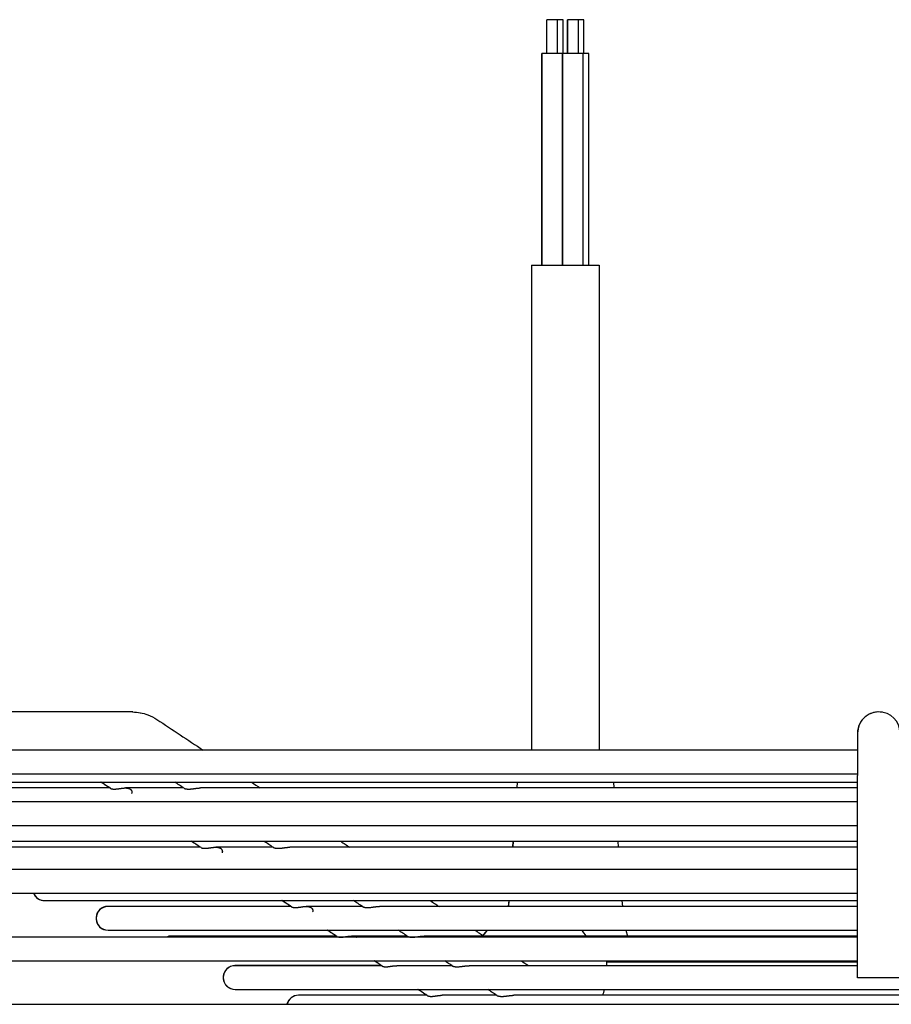
# Model space of a CAD drawing. Units: millimetres. Extents: x 166676 to 240717, y 38846 to 64176.
# Drawn here: x 169691 to 169794, y 58682 to 58799 of the extents above; entities that cross this region are included whole.
import ezdxf

# ---------------------------------------------------------------- set-up
doc = ezdxf.new("R2010")
doc.units = ezdxf.units.MM

msp = doc.modelspace()

# ---------------------------------------------------------------- linework, layer by layer
for p, q in [((169754.47939, 58798.6848), (169753.22939, 58798.6848)), ((169753.22939, 58794.6848), (169753.22939, 58798.6848)), ((169754.49602, 58798.68174), (169753.24602, 58798.68174)), ((169753.24602, 58794.68174), (169753.24602, 58798.68174)), ((169755.13823, 58798.6848), (169754.47939, 58798.6848)), ((169754.47939, 58798.68174), (169754.47939, 58798.6848)), ((169755.15486, 58798.68174), (169754.49602, 58798.68174)), ((169754.49602, 58794.68174), (169754.49602, 58798.68174)), ((169755.13823, 58798.68174), (169755.13823, 58798.6848)), ((169755.15486, 58794.68174), (169755.15486, 58798.68174)), ((169756.93823, 58798.6848), (169755.68823, 58798.6848)), ((169755.68823, 58794.6848), (169755.68823, 58798.6848)), ((169756.95486, 58798.68174), (169755.70486, 58798.68174)), ((169755.70486, 58794.68174), (169755.70486, 58798.68174)), ((169757.59708, 58798.6848), (169756.93823, 58798.6848)), ((169756.93823, 58798.68174), (169756.93823, 58798.6848)), ((169757.61371, 58798.68174), (169756.95486, 58798.68174)), ((169756.95486, 58794.68174), (169756.95486, 58798.68174)), ((169757.59708, 58798.68174), (169757.59708, 58798.6848)), ((169757.61371, 58794.68174), (169757.61371, 58798.68174)), ((169753.24602, 58794.6848), (169752.65439, 58794.6848)), ((169752.65439, 58769.6848), (169752.65439, 58794.6848)), ((169755.07102, 58794.68174), (169752.67102, 58794.68174)), ((169752.67102, 58769.68174), (169752.67102, 58794.68174)), ((169755.12986, 58794.68174), (169755.07102, 58794.68174)), ((169755.07102, 58769.68174), (169755.07102, 58794.68174)), ((169757.52986, 58794.68174), (169755.12986, 58794.68174)), ((169755.12986, 58769.68174), (169755.12986, 58794.68174)), ((169755.70486, 58794.6848), (169755.15486, 58794.6848)), ((169758.18871, 58794.68174), (169757.52986, 58794.68174)), ((169757.52986, 58769.68174), (169757.52986, 58794.68174)), ((169758.17208, 58794.6848), (169757.61371, 58794.6848)), ((169758.17208, 58794.68174), (169758.17208, 58794.6848)), ((169758.18871, 58769.68174), (169758.18871, 58794.68174)), ((169751.41323, 58769.6848), (169752.67102, 58769.6848)), ((169751.41323, 58769.6848), (169751.41323, 58712.4368)), ((169751.42986, 58769.68174), (169759.42986, 58769.68174)), ((169751.42986, 58769.68174), (169751.42986, 58712.43374)), ((169758.18871, 58769.6848), (169759.41323, 58769.6848)), ((169759.41323, 58769.6848), (169759.41323, 58769.68174)), ((169759.42986, 58769.68174), (169759.42986, 58712.43374)), ((169704.32747, 58716.9368), (169637.16408, 58716.9368)), ((169704.3441, 58716.93374), (169637.18071, 58716.93374)), ((169789.91323, 58714.4368), (169789.91323, 58712.43374)), ((169789.92986, 58714.43374), (169789.92986, 58709.43374)), ((169789.92986, 58712.43374), (169640.38528, 58712.43374)), ((169751.42986, 58712.4368), (169712.6581, 58712.4368)), ((169789.91323, 58712.4368), (169759.42986, 58712.4368)), ((169636.17148, 58709.63374), (169789.92986, 58709.63374)), ((169789.92986, 58685.53374), (169789.92986, 58709.43374)), ((169663.92986, 58708.65964), (169789.92986, 58708.65964)), ((169701.63657, 58707.96539), (169671.41323, 58707.96539)), ((169701.6532, 58707.96233), (169671.42986, 58707.96233)), ((169710.35863, 58707.96233), (169703.48321, 58707.96233)), ((169789.92986, 58707.96233), (169712.34583, 58707.96233)), ((169749.7007, 58707.96539), (169719.40126, 58707.96539)), ((169749.73332, 58708.65964), (169749.68386, 58707.96539)), ((169749.75017, 58708.65964), (169749.70049, 58707.96233)), ((169761.10956, 58708.65964), (169761.15924, 58707.96233)), ((169789.91323, 58707.96539), (169761.15902, 58707.96539)), ((169789.91323, 58707.96233), (169789.91323, 58708.65964)), ((169789.92986, 58706.33374), (169636.16712, 58706.33374)), ((169636.16712, 58703.53374), (169789.92986, 58703.53374)), ((169678.92986, 58701.66503), (169789.92986, 58701.66503)), ((169712.32365, 58700.97077), (169686.41323, 58700.97077)), ((169712.34028, 58700.96772), (169686.42986, 58700.96772)), ((169720.90851, 58700.96772), (169714.16169, 58700.96772)), ((169789.92986, 58700.96772), (169722.90717, 58700.96772)), ((169749.20236, 58700.97077), (169729.95272, 58700.97077)), ((169749.23497, 58701.66503), (169749.18551, 58700.97077)), ((169749.25182, 58701.66503), (169749.20214, 58700.96772)), ((169761.60791, 58701.66503), (169761.65759, 58700.96772)), ((169789.91323, 58700.97077), (169761.65737, 58700.97077)), ((169789.91323, 58700.96772), (169789.91323, 58701.66503)), ((169789.92986, 58698.33374), (169636.16712, 58698.33374)), ((169636.16712, 58695.53374), (169789.92986, 58695.53374)), ((169693.92986, 58694.67041), (169789.92986, 58694.67041)), ((169723.01478, 58693.97616), (169701.41323, 58693.97616)), ((169723.03141, 58693.97311), (169701.42986, 58693.97311)), ((169731.4624, 58693.97311), (169724.84138, 58693.97311)), ((169789.92986, 58693.97311), (169733.47638, 58693.97311)), ((169748.70401, 58693.97616), (169740.51051, 58693.97616)), ((169748.73662, 58694.67041), (169748.68716, 58693.97616)), ((169748.75347, 58694.67041), (169748.70379, 58693.97311)), ((169762.10626, 58694.67041), (169762.15594, 58693.97311)), ((169789.91323, 58693.97616), (169762.15572, 58693.97616)), ((169789.91323, 58693.97311), (169789.91323, 58694.67041)), ((169708.32168, 58690.3368), (169636.16712, 58690.3368)), ((169789.92986, 58690.33374), (169636.16712, 58690.33374)), ((169701.42986, 58691.17311), (169789.92986, 58691.17311)), ((169728.36255, 58690.47885), (169708.91323, 58690.47885)), ((169728.37918, 58690.4758), (169708.92986, 58690.4758)), ((169736.74153, 58690.4758), (169730.1819, 58690.4758)), ((169789.92986, 58690.4758), (169738.76529, 58690.4758)), ((169762.56352, 58691.17311), (169762.75001, 58690.4758)), ((169789.91323, 58690.47885), (169762.7492, 58690.47885)), ((169789.91323, 58690.4758), (169789.91323, 58691.17311)), ((169635.97581, 58687.53374), (169789.92986, 58687.53374)), ((169733.71238, 58686.98154), (169716.41323, 58686.98154)), ((169733.72901, 58686.97849), (169716.42986, 58686.97849)), ((169742.02268, 58686.97849), (169735.52305, 58686.97849)), ((169789.92986, 58686.97849), (169744.05823, 58686.97849)), ((169760.27122, 58687.53374), (169760.27122, 58686.97849)), ((169760.27122, 58687.43374), (169789.92986, 58687.43374)), ((169762.27986, 58687.43374), (169762.50986, 58687.53374)), ((169762.28688, 58687.4368), (169789.91323, 58687.4368)), ((169789.91323, 58687.43374), (169789.91323, 58687.53374)), ((169794.92986, 58685.53374), (169789.92986, 58685.53374)), ((169716.42986, 58684.17849), (169868.42986, 58684.17849)), ((169739.06495, 58683.48423), (169723.91323, 58683.48423)), ((169739.08158, 58683.48118), (169723.92986, 58683.48118)), ((169747.30655, 58683.48118), (169740.86504, 58683.48118)), ((169835.50316, 58683.48118), (169749.35656, 58683.48118)), ((168959.75117, 58682.41568), (170047.19892, 58682.41568))]:
    msp.add_line(p, q)
for centre, radius, start, end in [((169792.41323, 58714.4368), 2.5, 79.4087271, 180), ((169792.42986, 58714.43374), 2.5, 0, 180), ((169693.91323, 58696.07346), 1.4, 202.6756255, 259.9484063), ((169693.92986, 58696.07041), 1.4, 202.5403604, 270), ((169701.41323, 58692.57616), 1.4, 90, 259.9484063), ((169701.42986, 58692.57311), 1.4, 90, 270), ((169708.91323, 58689.07885), 1.4, 90, 116.0340165), ((169708.92986, 58689.0758), 1.4, 90, 116.0340165), ((169751.75459, 58686.14421), 7.5, 137.8928752, 144.0241177), ((169751.77122, 58686.14116), 7.5, 137.8614488, 144.0748457), ((169751.77122, 58686.14116), 7.5, 35.306582, 42.1385512), ((169716.41323, 58685.58154), 1.4, 90, 259.9484063), ((169716.42986, 58685.57849), 1.4, 90, 270), ((169723.91323, 58682.08423), 1.4, 90, 166.305506), ((169723.92986, 58682.08118), 1.4, 90, 166.1769462), ((169757.52122, 58684.43374), 2.5, 337.6028257, 354.1397853)]:
    msp.add_arc(centre, radius, start, end)
for points in [[(169704.32747, 58716.9368), (169704.63066, 58716.9368), (169704.93594, 58716.90809), (169705.23662, 58716.85241)], [(169707.21159, 58716.04875), (169709.02862, 58714.84373), (169710.84566, 58713.63872), (169712.6627, 58712.43374)], [(169701.64124, 58707.96233), (169701.28615, 58708.19477), (169700.93107, 58708.4272), (169700.57598, 58708.65964)], [(169701.7256, 58707.91494), (169701.34639, 58708.16317), (169700.96717, 58708.41141), (169700.58795, 58708.65964)], [(169710.40449, 58707.93192), (169710.03868, 58708.17449), (169709.67286, 58708.41707), (169709.30705, 58708.65964)], [(169718.3542, 58708.65964), (169718.70475, 58708.4272), (169719.05531, 58708.19477), (169719.40586, 58707.96233)], [(169712.32831, 58700.96772), (169711.97312, 58701.20015), (169711.61793, 58701.43259), (169711.26274, 58701.66503)], [(169712.41438, 58700.91923), (169712.03449, 58701.16782), (169711.6546, 58701.41642), (169711.27471, 58701.66503)], [(169720.95316, 58700.93813), (169720.58764, 58701.18042), (169720.22213, 58701.42272), (169719.85662, 58701.66503)], [(169728.90519, 58701.66503), (169729.2559, 58701.43259), (169729.60661, 58701.20015), (169729.95732, 58700.96772)], [(169723.01944, 58693.97311), (169722.66409, 58694.20554), (169722.30874, 58694.43797), (169721.95338, 58694.67041)], [(169723.10779, 58693.92314), (169722.72697, 58694.17223), (169722.34616, 58694.42132), (169721.96535, 58694.67041)], [(169731.50543, 58693.94459), (169731.1403, 58694.18653), (169730.77516, 58694.42847), (169730.41003, 58694.67041)], [(169739.46223, 58694.67041), (169739.81319, 58694.43797), (169740.16415, 58694.20553), (169740.51512, 58693.97311)], [(169728.36721, 58690.4758), (169728.01174, 58690.70823), (169727.65627, 58690.94066), (169727.30081, 58691.17311)], [(169728.45702, 58690.4249), (169728.0756, 58690.67429), (169727.69418, 58690.9237), (169727.31277, 58691.17311)], [(169736.78355, 58690.44796), (169736.41863, 58690.68967), (169736.05372, 58690.93138), (169735.68881, 58691.17311)], [(169744.7439, 58691.17311), (169745.09503, 58690.94066), (169745.44615, 58690.70822), (169745.79728, 58690.4758)], [(169733.71705, 58686.97849), (169733.43387, 58687.16357), (169733.15069, 58687.34865), (169732.86751, 58687.53374)], [(169733.8086, 58686.92647), (169733.49889, 58687.12889), (169733.18918, 58687.33131), (169732.87947, 58687.53374)], [(169742.06351, 58686.95146), (169741.77036, 58687.14555), (169741.4772, 58687.33964), (169741.18405, 58687.53374)], [(169750.24285, 58687.53374), (169750.51821, 58687.35156), (169750.79356, 58687.16938), (169751.06892, 58686.98721)], [(169751.06892, 58686.98721), (169751.07358, 58686.98412), (169751.07808, 58686.98122), (169751.0824, 58686.97849)], [(169739.06962, 58683.48118), (169738.71379, 58683.71361), (169738.35796, 58683.94604), (169738.00214, 58684.17849)], [(169739.16333, 58683.42778), (169738.78025, 58683.67801), (169738.39717, 58683.92824), (169738.0141, 58684.17849)], [(169747.34594, 58683.45512), (169746.98155, 58683.69623), (169746.61716, 58683.93735), (169746.25277, 58684.17849)]]:
    msp.add_open_spline(points, degree=3)
for points, knots in [([(169704.3441, 58716.93374), (169704.94764, 58716.93374), (169705.55948, 58716.82), (169706.50586, 58716.46318), (169706.87127, 58716.27445), (169707.21159, 58716.04875)], [0, 0, 0, 0, 0.2029216491, 0.2029216491, 0.3385231306, 0.3385231306, 0.3385231306, 0.3385231306]), ([(169701.7256, 58707.91494), (169701.72935, 58707.91249), (169701.73347, 58707.91), (169701.73798, 58707.90746), (169701.74511, 58707.90347), (169701.75323, 58707.89939), (169701.76235, 58707.8953), (169701.77148, 58707.89121), (169701.78161, 58707.88711), (169701.7928, 58707.88306)], [0.95752591695, 0.95752591695, 0.95752591695, 0.95752591695, 0.96774193548, 0.96774193548, 0.96774193548, 0.98387096774, 0.98387096774, 0.98387096774, 1, 1, 1, 1]), ([(169701.7928, 58707.88306), (169701.80407, 58707.87898), (169701.81635, 58707.87498), (169701.8297, 58707.87112), (169701.84305, 58707.86725), (169701.85747, 58707.86352), (169701.87289, 58707.86002), (169701.88832, 58707.85651), (169701.90474, 58707.85323), (169701.92212, 58707.85023), (169701.93951, 58707.84724), (169701.95785, 58707.84454), (169701.97711, 58707.84217), (169701.99636, 58707.83981), (169702.01654, 58707.8378), (169702.03751, 58707.83617), (169702.05849, 58707.83454), (169702.08028, 58707.8333), (169702.1028, 58707.83247), (169702.12532, 58707.83164), (169702.14858, 58707.83122), (169702.17249, 58707.83122), (169702.1964, 58707.83122), (169702.22097, 58707.83164), (169702.24605, 58707.83246), (169702.27113, 58707.83329), (169702.29671, 58707.83452), (169702.32273, 58707.83613), (169702.34874, 58707.83774), (169702.37518, 58707.83973), (169702.40194, 58707.84205), (169702.42871, 58707.84437), (169702.4558, 58707.84703), (169702.48306, 58707.84996), (169702.51033, 58707.85289), (169702.53776, 58707.85609), (169702.56528, 58707.8595), (169702.59281, 58707.86291), (169702.62043, 58707.86653), (169702.64805, 58707.87029), (169702.67568, 58707.87405), (169702.70332, 58707.87795), (169702.73082, 58707.8819), (169702.75833, 58707.88586), (169702.78571, 58707.88987), (169702.81291, 58707.89388), (169702.84011, 58707.89788), (169702.86714, 58707.90188), (169702.89395, 58707.90581), (169702.92075, 58707.90973), (169702.94734, 58707.91359), (169702.97361, 58707.91731), (169702.99988, 58707.92103), (169703.02583, 58707.92461), (169703.05147, 58707.92802), (169703.07711, 58707.93142), (169703.10244, 58707.93465), (169703.12744, 58707.93766), (169703.15244, 58707.94066), (169703.17711, 58707.94345), (169703.2014, 58707.94597), (169703.22568, 58707.9485), (169703.24958, 58707.95076), (169703.27313, 58707.95275), (169703.29667, 58707.95473), (169703.31987, 58707.95643), (169703.34271, 58707.95782), (169703.36555, 58707.95921), (169703.38804, 58707.9603), (169703.41014, 58707.96105), (169703.43223, 58707.96181), (169703.45394, 58707.96223), (169703.47527, 58707.96232), (169703.4966, 58707.9624), (169703.51757, 58707.96215), (169703.53818, 58707.96153), (169703.5588, 58707.96092), (169703.57908, 58707.95995), (169703.59897, 58707.95861), (169703.61885, 58707.95728), (169703.63835, 58707.95557), (169703.65745, 58707.9535), (169703.67655, 58707.95142), (169703.69525, 58707.94898), (169703.71361, 58707.94615), (169703.71757, 58707.94553), (169703.72152, 58707.9449), (169703.72545, 58707.94426), (169703.73972, 58707.94191), (169703.75377, 58707.93932), (169703.76757, 58707.93649), (169703.78518, 58707.93289), (169703.80239, 58707.9289), (169703.81917, 58707.92453), (169703.83595, 58707.92015), (169703.85231, 58707.9154), (169703.86828, 58707.91025), (169703.88426, 58707.9051), (169703.89984, 58707.89956), (169703.915, 58707.89362), (169703.93016, 58707.88769), (169703.9449, 58707.88136), (169703.95917, 58707.87466), (169703.97344, 58707.86796), (169703.98724, 58707.86089), (169704.00061, 58707.85342), (169704.01397, 58707.84596), (169704.0269, 58707.83811), (169704.03935, 58707.82988), (169704.0518, 58707.82165), (169704.06377, 58707.81305), (169704.07523, 58707.8041), (169704.08669, 58707.79515), (169704.09763, 58707.78585), (169704.10806, 58707.77619), (169704.1185, 58707.76654), (169704.12842, 58707.75652), (169704.13781, 58707.74616), (169704.1472, 58707.7358), (169704.15604, 58707.7251), (169704.16431, 58707.7141), (169704.17259, 58707.70309), (169704.18028, 58707.69178), (169704.18739, 58707.68017), (169704.19449, 58707.66855), (169704.20102, 58707.65663), (169704.20693, 58707.64441), (169704.21284, 58707.6322), (169704.21814, 58707.61969), (169704.22279, 58707.60694), (169704.22744, 58707.59419), (169704.23144, 58707.5812), (169704.23477, 58707.56797), (169704.2381, 58707.55474), (169704.24077, 58707.54127), (169704.24273, 58707.52759), (169704.24469, 58707.5139), (169704.24595, 58707.49999), (169704.24648, 58707.48593), (169704.24701, 58707.47186), (169704.2468, 58707.45763), (169704.24582, 58707.44326), (169704.24485, 58707.4289), (169704.24311, 58707.41439), (169704.24057, 58707.39977), (169704.23802, 58707.38516), (169704.23467, 58707.37043), (169704.23049, 58707.35566), (169704.22631, 58707.3409), (169704.2213, 58707.32611), (169704.21543, 58707.31132)], [0, 0, 0, 0, 0.020408163, 0.020408163, 0.020408163, 0.040816327, 0.040816327, 0.040816327, 0.06122449, 0.06122449, 0.06122449, 0.081632653, 0.081632653, 0.081632653, 0.102040816, 0.102040816, 0.102040816, 0.12244898, 0.12244898, 0.12244898, 0.142857143, 0.142857143, 0.142857143, 0.163265306, 0.163265306, 0.163265306, 0.183673469, 0.183673469, 0.183673469, 0.204081633, 0.204081633, 0.204081633, 0.224489796, 0.224489796, 0.224489796, 0.244897959, 0.244897959, 0.244897959, 0.265306122, 0.265306122, 0.265306122, 0.285714286, 0.285714286, 0.285714286, 0.306122449, 0.306122449, 0.306122449, 0.326530612, 0.326530612, 0.326530612, 0.346938776, 0.346938776, 0.346938776, 0.367346939, 0.367346939, 0.367346939, 0.387755102, 0.387755102, 0.387755102, 0.408163265, 0.408163265, 0.408163265, 0.428571429, 0.428571429, 0.428571429, 0.448979592, 0.448979592, 0.448979592, 0.469387755, 0.469387755, 0.469387755, 0.489795918, 0.489795918, 0.489795918, 0.510204082, 0.510204082, 0.510204082, 0.530612245, 0.530612245, 0.530612245, 0.551020408, 0.551020408, 0.551020408, 0.571428571, 0.571428571, 0.571428571, 0.575837134, 0.575837134, 0.575837134, 0.591836735, 0.591836735, 0.591836735, 0.612244898, 0.612244898, 0.612244898, 0.632653061, 0.632653061, 0.632653061, 0.653061224, 0.653061224, 0.653061224, 0.673469388, 0.673469388, 0.673469388, 0.693877551, 0.693877551, 0.693877551, 0.714285714, 0.714285714, 0.714285714, 0.734693878, 0.734693878, 0.734693878, 0.755102041, 0.755102041, 0.755102041, 0.775510204, 0.775510204, 0.775510204, 0.795918367, 0.795918367, 0.795918367, 0.816326531, 0.816326531, 0.816326531, 0.836734694, 0.836734694, 0.836734694, 0.857142857, 0.857142857, 0.857142857, 0.87755102, 0.87755102, 0.87755102, 0.897959184, 0.897959184, 0.897959184, 0.918367347, 0.918367347, 0.918367347, 0.93877551, 0.93877551, 0.93877551, 0.959183673, 0.959183673, 0.959183673, 0.979591837, 0.979591837, 0.979591837, 1, 1, 1, 1]), ([(169710.40449, 58707.93192), (169710.40934, 58707.92871), (169710.42083, 58707.92184), (169710.4437, 58707.91061), (169710.47254, 58707.89876), (169710.50759, 58707.88667), (169710.54896, 58707.87478), (169710.59658, 58707.86355), (169710.65057, 58707.85337), (169710.71061, 58707.84469), (169710.77624, 58707.83789), (169710.84729, 58707.83325), (169710.92309, 58707.831), (169711.00295, 58707.83125), (169711.08653, 58707.83401), (169711.17289, 58707.83915), (169711.2613, 58707.84647), (169711.35135, 58707.85568), (169711.44208, 58707.86638), (169711.53291, 58707.87814), (169711.62335, 58707.89051), (169711.68253, 58707.89878), (169711.71189, 58707.90287)], [0.6431168906, 0.6431168906, 0.6431168906, 0.6431168906, 0.6607142857, 0.6785714286, 0.6964285714, 0.7142857143, 0.7321428571, 0.75, 0.7678571429, 0.7857142857, 0.8035714286, 0.8214285714, 0.8392857143, 0.8571428571, 0.875, 0.8928571429, 0.9107142857, 0.9285714286, 0.9464285714, 0.9642857143, 0.9821428571, 1, 1, 1, 1]), ([(169711.71189, 58707.90287), (169711.74101, 58707.90693), (169711.79858, 58707.91491), (169711.88302, 58707.92617), (169711.96507, 58707.93634), (169712.04478, 58707.94518), (169712.12213, 58707.95242), (169712.19674, 58707.95785), (169712.26865, 58707.96131), (169712.31772, 58707.96228), (169712.34306, 58707.96233), (169712.34583, 58707.96233)], [0, 0, 0, 0, 0.0181818182, 0.0363636364, 0.0545454545, 0.0727272727, 0.0909090909, 0.1090909091, 0.1272727273, 0.1454545455, 0.1476943136, 0.1476943136, 0.1476943136, 0.1476943136]), ([(169712.41438, 58700.91923), (169712.41757, 58700.91714), (169712.42103, 58700.91502), (169712.42477, 58700.91288), (169712.43176, 58700.90888), (169712.43974, 58700.90479), (169712.44872, 58700.9007), (169712.4577, 58700.8966), (169712.46768, 58700.8925), (169712.47873, 58700.88844)], [0.95910683913, 0.95910683913, 0.95910683913, 0.95910683913, 0.96774193548, 0.96774193548, 0.96774193548, 0.98387096774, 0.98387096774, 0.98387096774, 1, 1, 1, 1]), ([(169712.47873, 58700.88844), (169712.48986, 58700.88436), (169712.50201, 58700.88035), (169712.51522, 58700.87648), (169712.52844, 58700.87261), (169712.54273, 58700.86887), (169712.55801, 58700.86536), (169712.5733, 58700.86185), (169712.58959, 58700.85857), (169712.60683, 58700.85558), (169712.62408, 58700.85258), (169712.64228, 58700.84988), (169712.66139, 58700.84752), (169712.68051, 58700.84516), (169712.70054, 58700.84315), (169712.72138, 58700.84152), (169712.74221, 58700.8399), (169712.76385, 58700.83866), (169712.78623, 58700.83784), (169712.80861, 58700.83701), (169712.83172, 58700.8366), (169712.85548, 58700.8366), (169712.87925, 58700.83661), (169712.90367, 58700.83703), (169712.92859, 58700.83786), (169712.95352, 58700.83869), (169712.97896, 58700.83993), (169713.00482, 58700.84154), (169713.03068, 58700.84315), (169713.05697, 58700.84514), (169713.08359, 58700.84746), (169713.1102, 58700.84978), (169713.13714, 58700.85244), (169713.16426, 58700.85537), (169713.19137, 58700.8583), (169713.21865, 58700.86149), (169713.24603, 58700.8649), (169713.27341, 58700.86831), (169713.30089, 58700.87192), (169713.32837, 58700.87567), (169713.35586, 58700.87943), (169713.38335, 58700.88332), (169713.41072, 58700.88726), (169713.43809, 58700.89121), (169713.46533, 58700.89522), (169713.4924, 58700.89921), (169713.51947, 58700.90321), (169713.54638, 58700.9072), (169713.57306, 58700.91112), (169713.59974, 58700.91504), (169713.62621, 58700.91889), (169713.65236, 58700.9226), (169713.67851, 58700.92632), (169713.70435, 58700.9299), (169713.72989, 58700.9333), (169713.75542, 58700.9367), (169713.78065, 58700.93993), (169713.80555, 58700.94293), (169713.83045, 58700.94593), (169713.85503, 58700.94872), (169713.87923, 58700.95125), (169713.90342, 58700.95377), (169713.92724, 58700.95604), (169713.9507, 58700.95803), (169713.97417, 58700.96002), (169713.99728, 58700.96172), (169714.02006, 58700.96312), (169714.04283, 58700.96452), (169714.06525, 58700.96562), (169714.08729, 58700.96639), (169714.10932, 58700.96716), (169714.13097, 58700.9676), (169714.15225, 58700.9677), (169714.17353, 58700.9678), (169714.19445, 58700.96756), (169714.21502, 58700.96697), (169714.2356, 58700.96637), (169714.25584, 58700.96542), (169714.27569, 58700.96411), (169714.29063, 58700.96312), (169714.30536, 58700.96192), (169714.31987, 58700.96052), (169714.32463, 58700.96005), (169714.32937, 58700.95957), (169714.33409, 58700.95906), (169714.35316, 58700.95701), (169714.37185, 58700.95459), (169714.39019, 58700.95179), (169714.40853, 58700.94898), (169714.42652, 58700.94579), (169714.44412, 58700.94222), (169714.46172, 58700.93864), (169714.47893, 58700.93468), (169714.49572, 58700.93034), (169714.51251, 58700.92599), (169714.52887, 58700.92127), (169714.54485, 58700.91615), (169714.56084, 58700.91103), (169714.57644, 58700.90551), (169714.59162, 58700.8996), (169714.6068, 58700.89369), (169714.62155, 58700.88739), (169714.63585, 58700.88072), (169714.65015, 58700.87405), (169714.66398, 58700.867), (169714.67738, 58700.85956), (169714.69078, 58700.85212), (169714.70374, 58700.84429), (169714.71623, 58700.83609), (169714.72872, 58700.82788), (169714.74073, 58700.81929), (169714.75224, 58700.81036), (169714.76374, 58700.80143), (169714.77473, 58700.79214), (169714.78521, 58700.7825), (169714.79569, 58700.77285), (169714.80567, 58700.76285), (169714.81511, 58700.7525), (169714.82455, 58700.74214), (169714.83345, 58700.73145), (169714.84178, 58700.72044), (169714.8501, 58700.70944), (169714.85785, 58700.69812), (169714.86502, 58700.6865), (169714.87218, 58700.67488), (169714.87877, 58700.66295), (169714.88474, 58700.65072), (169714.89071, 58700.63849), (169714.89607, 58700.62597), (169714.90077, 58700.6132), (169714.90548, 58700.60043), (169714.90954, 58700.58741), (169714.91293, 58700.57416), (169714.91631, 58700.5609), (169714.91903, 58700.5474), (169714.92105, 58700.53368), (169714.92306, 58700.51996), (169714.92438, 58700.50602), (169714.92495, 58700.49191), (169714.92553, 58700.4778), (169714.92537, 58700.46353), (169714.92444, 58700.44912), (169714.92351, 58700.43471), (169714.92181, 58700.42015), (169714.91931, 58700.40548), (169714.9168, 58700.39082), (169714.91349, 58700.37603), (169714.90934, 58700.36122), (169714.90519, 58700.3464), (169714.9002, 58700.33155), (169714.89435, 58700.31671)], [0, 0, 0, 0, 0.020408163, 0.020408163, 0.020408163, 0.040816327, 0.040816327, 0.040816327, 0.06122449, 0.06122449, 0.06122449, 0.081632653, 0.081632653, 0.081632653, 0.102040816, 0.102040816, 0.102040816, 0.12244898, 0.12244898, 0.12244898, 0.142857143, 0.142857143, 0.142857143, 0.163265306, 0.163265306, 0.163265306, 0.183673469, 0.183673469, 0.183673469, 0.204081633, 0.204081633, 0.204081633, 0.224489796, 0.224489796, 0.224489796, 0.244897959, 0.244897959, 0.244897959, 0.265306122, 0.265306122, 0.265306122, 0.285714286, 0.285714286, 0.285714286, 0.306122449, 0.306122449, 0.306122449, 0.326530612, 0.326530612, 0.326530612, 0.346938776, 0.346938776, 0.346938776, 0.367346939, 0.367346939, 0.367346939, 0.387755102, 0.387755102, 0.387755102, 0.408163265, 0.408163265, 0.408163265, 0.428571429, 0.428571429, 0.428571429, 0.448979592, 0.448979592, 0.448979592, 0.469387755, 0.469387755, 0.469387755, 0.489795918, 0.489795918, 0.489795918, 0.510204082, 0.510204082, 0.510204082, 0.530612245, 0.530612245, 0.530612245, 0.545976261, 0.545976261, 0.545976261, 0.551020408, 0.551020408, 0.551020408, 0.571428571, 0.571428571, 0.571428571, 0.591836735, 0.591836735, 0.591836735, 0.612244898, 0.612244898, 0.612244898, 0.632653061, 0.632653061, 0.632653061, 0.653061224, 0.653061224, 0.653061224, 0.673469388, 0.673469388, 0.673469388, 0.693877551, 0.693877551, 0.693877551, 0.714285714, 0.714285714, 0.714285714, 0.734693878, 0.734693878, 0.734693878, 0.755102041, 0.755102041, 0.755102041, 0.775510204, 0.775510204, 0.775510204, 0.795918367, 0.795918367, 0.795918367, 0.816326531, 0.816326531, 0.816326531, 0.836734694, 0.836734694, 0.836734694, 0.857142857, 0.857142857, 0.857142857, 0.87755102, 0.87755102, 0.87755102, 0.897959184, 0.897959184, 0.897959184, 0.918367347, 0.918367347, 0.918367347, 0.93877551, 0.93877551, 0.93877551, 0.959183673, 0.959183673, 0.959183673, 0.979591837, 0.979591837, 0.979591837, 1, 1, 1, 1]), ([(169720.95316, 58700.93813), (169720.95355, 58700.93787), (169720.95887, 58700.93438), (169720.9711, 58700.9272), (169720.99439, 58700.91594), (169721.02354, 58700.90412), (169721.05891, 58700.89206), (169721.1006, 58700.88019), (169721.14854, 58700.86898), (169721.20286, 58700.85881), (169721.26323, 58700.85013), (169721.32922, 58700.84333), (169721.40064, 58700.83867), (169721.47683, 58700.8364), (169721.55712, 58700.83662), (169721.64113, 58700.83934), (169721.72796, 58700.84446), (169721.81688, 58700.85175), (169721.90746, 58700.86094), (169721.99874, 58700.87164), (169722.09015, 58700.8834), (169722.18119, 58700.89579), (169722.24078, 58700.90408), (169722.27035, 58700.90818)], [0.641421055, 0.641421055, 0.641421055, 0.641421055, 0.6428571429, 0.6607142857, 0.6785714286, 0.6964285714, 0.7142857143, 0.7321428571, 0.75, 0.7678571429, 0.7857142857, 0.8035714286, 0.8214285714, 0.8392857143, 0.8571428571, 0.875, 0.8928571429, 0.9107142857, 0.9285714286, 0.9464285714, 0.9642857143, 0.9821428571, 1, 1, 1, 1]), ([(169722.27035, 58700.90818), (169722.29966, 58700.91224), (169722.3576, 58700.92024), (169722.44261, 58700.93153), (169722.5252, 58700.94174), (169722.60545, 58700.9506), (169722.68332, 58700.95786), (169722.7584, 58700.96329), (169722.83075, 58700.96674), (169722.87968, 58700.96768), (169722.90478, 58700.96772), (169722.90717, 58700.96772)], [0, 0, 0, 0, 0.0181818182, 0.0363636364, 0.0545454545, 0.0727272727, 0.0909090909, 0.1090909091, 0.1272727273, 0.1454545455, 0.1473747206, 0.1473747206, 0.1473747206, 0.1473747206]), ([(169723.10779, 58693.92314), (169723.11023, 58693.92155), (169723.11283, 58693.91993), (169723.11559, 58693.91831), (169723.12239, 58693.91429), (169723.13018, 58693.9102), (169723.13896, 58693.9061), (169723.14775, 58693.902), (169723.15754, 58693.89789), (169723.16838, 58693.89383)], [0.96119428808, 0.96119428808, 0.96119428808, 0.96119428808, 0.96774193548, 0.96774193548, 0.96774193548, 0.98387096774, 0.98387096774, 0.98387096774, 1, 1, 1, 1]), ([(169723.16838, 58693.89383), (169723.17934, 58693.88973), (169723.19131, 58693.88571), (169723.20434, 58693.88183), (169723.21738, 58693.87795), (169723.23149, 58693.87421), (169723.24659, 58693.8707), (169723.2617, 58693.86718), (169723.2778, 58693.8639), (169723.29486, 58693.8609), (169723.31192, 58693.85791), (169723.32994, 58693.85521), (169723.34887, 58693.85285), (169723.3678, 58693.8505), (169723.38765, 58693.84849), (169723.40829, 58693.84687), (169723.42894, 58693.84525), (169723.45039, 58693.84402), (169723.47258, 58693.8432), (169723.49476, 58693.84239), (169723.51768, 58693.84198), (169723.54125, 58693.84199), (169723.56482, 58693.842), (169723.58905, 58693.84243), (169723.61378, 58693.84327), (169723.63851, 58693.8441), (169723.66375, 58693.84534), (169723.68941, 58693.84696), (169723.71508, 58693.84857), (169723.74117, 58693.85056), (169723.76759, 58693.85289), (169723.79401, 58693.85521), (169723.82076, 58693.85787), (169723.84767, 58693.86079), (169723.87459, 58693.86372), (169723.90168, 58693.86691), (169723.92887, 58693.87032), (169723.95606, 58693.87372), (169723.98334, 58693.87733), (169724.01064, 58693.88107), (169724.03794, 58693.88481), (169724.06525, 58693.88869), (169724.09244, 58693.89263), (169724.11963, 58693.89657), (169724.14669, 58693.90057), (169724.17359, 58693.90456), (169724.20049, 58693.90854), (169724.22722, 58693.91252), (169724.25374, 58693.91643), (169724.28026, 58693.92034), (169724.30657, 58693.92418), (169724.33257, 58693.92789), (169724.35857, 58693.9316), (169724.38426, 58693.93517), (169724.40965, 58693.93856), (169724.43505, 58693.94196), (169724.46014, 58693.94518), (169724.48491, 58693.94818), (169724.50968, 58693.95118), (169724.53413, 58693.95397), (169724.55821, 58693.9565), (169724.58229, 58693.95903), (169724.60599, 58693.9613), (169724.62935, 58693.96329), (169724.65271, 58693.96529), (169724.67573, 58693.967), (169724.6984, 58693.96841), (169724.72108, 58693.96982), (169724.74342, 58693.97093), (169724.76537, 58693.97171), (169724.78733, 58693.97249), (169724.80889, 58693.97295), (169724.83011, 58693.97307), (169724.85132, 58693.97319), (169724.87217, 58693.97298), (169724.89269, 58693.97241), (169724.91321, 58693.97184), (169724.93339, 58693.97091), (169724.9532, 58693.96963), (169724.97301, 58693.96834), (169724.99243, 58693.96669), (169725.01148, 58693.96467), (169725.03052, 58693.96265), (169725.04918, 58693.96026), (169725.0675, 58693.95749), (169725.08581, 58693.95472), (169725.10379, 58693.95156), (169725.12138, 58693.94802), (169725.13897, 58693.94448), (169725.15618, 58693.94056), (169725.17297, 58693.93625), (169725.18976, 58693.93194), (169725.20613, 58693.92726), (169725.22212, 58693.92217), (169725.23812, 58693.91709), (169725.25373, 58693.91161), (169725.26894, 58693.90574), (169725.28414, 58693.89986), (169725.29892, 58693.8936), (169725.31325, 58693.88696), (169725.32757, 58693.88032), (169725.34144, 58693.8733), (169725.35488, 58693.8659), (169725.36832, 58693.85849), (169725.38132, 58693.8507), (169725.39385, 58693.84252), (169725.40639, 58693.83434), (169725.41846, 58693.82578), (169725.43001, 58693.81687), (169725.44157, 58693.80797), (169725.45261, 58693.79871), (169725.46315, 58693.78908), (169725.4737, 58693.77946), (169725.48373, 58693.76947), (169725.49324, 58693.75913), (169725.50275, 58693.74879), (169725.51172, 58693.7381), (169725.52012, 58693.7271), (169725.52852, 58693.7161), (169725.53634, 58693.70479), (169725.54358, 58693.69317), (169725.55082, 58693.68154), (169725.55748, 58693.6696), (169725.56353, 58693.65736), (169725.56958, 58693.64511), (169725.57502, 58693.63257), (169725.5798, 58693.61977), (169725.58459, 58693.60697), (169725.58872, 58693.59393), (169725.59219, 58693.58064), (169725.59565, 58693.56735), (169725.59845, 58693.55381), (169725.60054, 58693.54004), (169725.60263, 58693.52628), (169725.60401, 58693.51228), (169725.60466, 58693.49812), (169725.6053, 58693.48395), (169725.6052, 58693.46962), (169725.60433, 58693.45515), (169725.60346, 58693.44067), (169725.60182, 58693.42605), (169725.59937, 58693.41131), (169725.59692, 58693.39657), (169725.59365, 58693.38172), (169725.58955, 58693.36683), (169725.58544, 58693.35194), (169725.58049, 58693.33701), (169725.57468, 58693.32209)], [0, 0, 0, 0, 0.020408163, 0.020408163, 0.020408163, 0.040816327, 0.040816327, 0.040816327, 0.06122449, 0.06122449, 0.06122449, 0.081632653, 0.081632653, 0.081632653, 0.102040816, 0.102040816, 0.102040816, 0.12244898, 0.12244898, 0.12244898, 0.142857143, 0.142857143, 0.142857143, 0.163265306, 0.163265306, 0.163265306, 0.183673469, 0.183673469, 0.183673469, 0.204081633, 0.204081633, 0.204081633, 0.224489796, 0.224489796, 0.224489796, 0.244897959, 0.244897959, 0.244897959, 0.265306122, 0.265306122, 0.265306122, 0.285714286, 0.285714286, 0.285714286, 0.306122449, 0.306122449, 0.306122449, 0.326530612, 0.326530612, 0.326530612, 0.346938776, 0.346938776, 0.346938776, 0.367346939, 0.367346939, 0.367346939, 0.387755102, 0.387755102, 0.387755102, 0.408163265, 0.408163265, 0.408163265, 0.428571429, 0.428571429, 0.428571429, 0.448979592, 0.448979592, 0.448979592, 0.469387755, 0.469387755, 0.469387755, 0.489795918, 0.489795918, 0.489795918, 0.510204082, 0.510204082, 0.510204082, 0.530612245, 0.530612245, 0.530612245, 0.551020408, 0.551020408, 0.551020408, 0.571428571, 0.571428571, 0.571428571, 0.591836735, 0.591836735, 0.591836735, 0.612244898, 0.612244898, 0.612244898, 0.632653061, 0.632653061, 0.632653061, 0.653061224, 0.653061224, 0.653061224, 0.673469388, 0.673469388, 0.673469388, 0.693877551, 0.693877551, 0.693877551, 0.714285714, 0.714285714, 0.714285714, 0.734693878, 0.734693878, 0.734693878, 0.755102041, 0.755102041, 0.755102041, 0.775510204, 0.775510204, 0.775510204, 0.795918367, 0.795918367, 0.795918367, 0.816326531, 0.816326531, 0.816326531, 0.836734694, 0.836734694, 0.836734694, 0.857142857, 0.857142857, 0.857142857, 0.87755102, 0.87755102, 0.87755102, 0.897959184, 0.897959184, 0.897959184, 0.918367347, 0.918367347, 0.918367347, 0.93877551, 0.93877551, 0.93877551, 0.959183673, 0.959183673, 0.959183673, 0.979591837, 0.979591837, 0.979591837, 1, 1, 1, 1]), ([(169731.50543, 58693.94459), (169731.50641, 58693.94394), (169731.51238, 58693.94008), (169731.52565, 58693.9325), (169731.54935, 58693.92127), (169731.5789, 58693.90948), (169731.61468, 58693.89746), (169731.65678, 58693.88563), (169731.70514, 58693.87444), (169731.75989, 58693.86429), (169731.82071, 58693.85561), (169731.88717, 58693.84879), (169731.95909, 58693.84411), (169732.03581, 58693.8418), (169732.11665, 58693.84198), (169732.20127, 58693.84466), (169732.28873, 58693.84973), (169732.37832, 58693.85699), (169732.46962, 58693.86616), (169732.56166, 58693.87685), (169732.65385, 58693.88862), (169732.7457, 58693.90103), (169732.80584, 58693.90935), (169732.8357, 58693.91347)], [0.6391893326, 0.6391893326, 0.6391893326, 0.6391893326, 0.6428571429, 0.6607142857, 0.6785714286, 0.6964285714, 0.7142857143, 0.7321428571, 0.75, 0.7678571429, 0.7857142857, 0.8035714286, 0.8214285714, 0.8392857143, 0.8571428571, 0.875, 0.8928571429, 0.9107142857, 0.9285714286, 0.9464285714, 0.9642857143, 0.9821428571, 1, 1, 1, 1]), ([(169732.8357, 58693.91347), (169732.86525, 58693.91754), (169732.92369, 58693.92556), (169733.00944, 58693.93689), (169733.09278, 58693.94714), (169733.17374, 58693.95602), (169733.25229, 58693.9633), (169733.32801, 58693.96873), (169733.40093, 58693.97217), (169733.44971, 58693.97307), (169733.47448, 58693.97311), (169733.47638, 58693.97311)], [0, 0, 0, 0, 0.0181818182, 0.0363636364, 0.0545454545, 0.0727272727, 0.0909090909, 0.1090909091, 0.1272727273, 0.1454545455, 0.1469646829, 0.1469646829, 0.1469646829, 0.1469646829]), ([(169728.45702, 58690.4249), (169728.45898, 58690.42362), (169728.46103, 58690.42233), (169728.4632, 58690.42103), (169728.46988, 58690.41701), (169728.47754, 58690.41291), (169728.4862, 58690.40881), (169728.49487, 58690.4047), (169728.50453, 58690.40058), (169728.51526, 58690.39652)], [0.96252435922, 0.96252435922, 0.96252435922, 0.96252435922, 0.96774193548, 0.96774193548, 0.96774193548, 0.98387096774, 0.98387096774, 0.98387096774, 1, 1, 1, 1]), ([(169728.51526, 58690.39652), (169728.52588, 58690.3925), (169728.53747, 58690.38855), (169728.55009, 58690.38474), (169728.56271, 58690.38093), (169728.57636, 58690.37725), (169728.59097, 58690.37378), (169728.60558, 58690.37032), (169728.62115, 58690.36707), (169728.63764, 58690.3641), (169728.65413, 58690.36114), (169728.67154, 58690.35845), (169728.68983, 58690.35609), (169728.70812, 58690.35373), (169728.72729, 58690.35169), (169728.74725, 58690.35004), (169728.76721, 58690.34838), (169728.78795, 58690.34709), (169728.80939, 58690.34619), (169728.83084, 58690.3453), (169728.85299, 58690.3448), (169728.87578, 58690.3447), (169728.89858, 58690.3446), (169728.92202, 58690.3449), (169728.94596, 58690.3456), (169728.96991, 58690.34629), (169728.99437, 58690.34738), (169729.01925, 58690.34883), (169729.04412, 58690.35028), (169729.06941, 58690.3521), (169729.09504, 58690.35424), (169729.12068, 58690.35639), (169729.14665, 58690.35886), (169729.17282, 58690.36161), (169729.199, 58690.36436), (169729.22537, 58690.36738), (169729.25184, 58690.37061), (169729.27832, 58690.37384), (169729.30489, 58690.37728), (169729.33151, 58690.38087), (169729.35813, 58690.38446), (169729.38479, 58690.3882), (169729.41138, 58690.39201), (169729.43796, 58690.39583), (169729.46447, 58690.39972), (169729.49081, 58690.40362), (169729.51716, 58690.40752), (169729.54334, 58690.41143), (169729.56935, 58690.41529), (169729.59536, 58690.41916), (169729.6212, 58690.42297), (169729.64677, 58690.42668), (169729.67235, 58690.43039), (169729.69766, 58690.43399), (169729.72267, 58690.43743), (169729.74768, 58690.44088), (169729.77238, 58690.44417), (169729.7968, 58690.44726), (169729.82123, 58690.45036), (169729.84537, 58690.45326), (169729.86917, 58690.45594), (169729.89298, 58690.45861), (169729.91644, 58690.46105), (169729.93955, 58690.46323), (169729.96267, 58690.46542), (169729.98542, 58690.46734), (169730.00787, 58690.46899), (169730.03033, 58690.47063), (169730.05247, 58690.472), (169730.07427, 58690.47306), (169730.09607, 58690.47413), (169730.11752, 58690.47489), (169730.1386, 58690.47533), (169730.15967, 58690.47578), (169730.18038, 58690.47591), (169730.20079, 58690.47571), (169730.22119, 58690.4755), (169730.24128, 58690.47497), (169730.26103, 58690.4741), (169730.28079, 58690.47322), (169730.3002, 58690.472), (169730.31924, 58690.47043), (169730.33828, 58690.46886), (169730.35694, 58690.46694), (169730.37527, 58690.46467), (169730.39359, 58690.46239), (169730.41158, 58690.45975), (169730.42923, 58690.45674), (169730.44688, 58690.45373), (169730.46419, 58690.45035), (169730.48112, 58690.44661), (169730.49804, 58690.44286), (169730.51459, 58690.43875), (169730.53075, 58690.43427), (169730.54691, 58690.42979), (169730.56268, 58690.42493), (169730.57809, 58690.4197), (169730.5935, 58690.41446), (169730.60854, 58690.40885), (169730.62318, 58690.40286), (169730.63781, 58690.39687), (169730.65203, 58690.39051), (169730.66582, 58690.38378), (169730.6796, 58690.37706), (169730.69295, 58690.36997), (169730.70589, 58690.36251), (169730.71882, 58690.35504), (169730.73135, 58690.3472), (169730.74341, 58690.339), (169730.74596, 58690.33726), (169730.74849, 58690.33551), (169730.751, 58690.33374)], [0, 0, 0, 0, 0.02, 0.02, 0.02, 0.04, 0.04, 0.04, 0.06, 0.06, 0.06, 0.08, 0.08, 0.08, 0.1, 0.1, 0.1, 0.12, 0.12, 0.12, 0.14, 0.14, 0.14, 0.16, 0.16, 0.16, 0.18, 0.18, 0.18, 0.2, 0.2, 0.2, 0.22, 0.22, 0.22, 0.24, 0.24, 0.24, 0.26, 0.26, 0.26, 0.28, 0.28, 0.28, 0.3, 0.3, 0.3, 0.32, 0.32, 0.32, 0.34, 0.34, 0.34, 0.36, 0.36, 0.36, 0.38, 0.38, 0.38, 0.4, 0.4, 0.4, 0.42, 0.42, 0.42, 0.44, 0.44, 0.44, 0.46, 0.46, 0.46, 0.48, 0.48, 0.48, 0.5, 0.5, 0.5, 0.52, 0.52, 0.52, 0.54, 0.54, 0.54, 0.56, 0.56, 0.56, 0.58, 0.58, 0.58, 0.6, 0.6, 0.6, 0.62, 0.62, 0.62, 0.64, 0.64, 0.64, 0.66, 0.66, 0.66, 0.68, 0.68, 0.68, 0.7, 0.7, 0.7, 0.72, 0.72, 0.72, 0.7242287177, 0.7242287177, 0.7242287177, 0.7242287177]), ([(169736.78355, 58690.44796), (169736.7849, 58690.44707), (169736.79129, 58690.44297), (169736.80525, 58690.43512), (169736.82921, 58690.42391), (169736.85903, 58690.41215), (169736.89507, 58690.40015), (169736.93744, 58690.38834), (169736.98607, 58690.37717), (169737.04109, 58690.36703), (169737.1022, 58690.35835), (169737.16895, 58690.35153), (169737.24119, 58690.34683), (169737.31824, 58690.34451), (169737.39943, 58690.34466), (169737.48442, 58690.34731), (169737.57229, 58690.35236), (169737.6623, 58690.3596), (169737.75405, 58690.36875), (169737.84656, 58690.37943), (169737.93924, 58690.39121), (169738.03161, 58690.40364), (169738.0921, 58690.41197), (169738.12214, 58690.4161)], [0.6377328757, 0.6377328757, 0.6377328757, 0.6377328757, 0.6428571429, 0.6607142857, 0.6785714286, 0.6964285714, 0.7142857143, 0.7321428571, 0.75, 0.7678571429, 0.7857142857, 0.8035714286, 0.8214285714, 0.8392857143, 0.8571428571, 0.875, 0.8928571429, 0.9107142857, 0.9285714286, 0.9464285714, 0.9642857143, 0.9821428571, 1, 1, 1, 1]), ([(169738.12214, 58690.4161), (169738.15186, 58690.42018), (169738.21064, 58690.42822), (169738.2969, 58690.43958), (169738.38073, 58690.44985), (169738.46218, 58690.45875), (169738.54119, 58690.46605), (169738.61734, 58690.47148), (169738.69066, 58690.47489), (169738.73928, 58690.47577), (169738.76379, 58690.4758), (169738.76529, 58690.4758)], [0, 0, 0, 0, 0.0181818182, 0.0363636364, 0.0545454545, 0.0727272727, 0.0909090909, 0.1090909091, 0.1272727273, 0.1454545455, 0.1466481031, 0.1466481031, 0.1466481031, 0.1466481031]), ([(169733.8086, 58686.92647), (169733.80998, 58686.92557), (169733.8114, 58686.92467), (169733.81287, 58686.92376), (169733.8194, 58686.91974), (169733.82692, 58686.91563), (169733.83544, 58686.91152), (169733.84396, 58686.9074), (169733.85348, 58686.90328), (169733.86405, 58686.89922)], [0.96411020825, 0.96411020825, 0.96411020825, 0.96411020825, 0.96774193548, 0.96774193548, 0.96774193548, 0.98387096774, 0.98387096774, 0.98387096774, 1, 1, 1, 1]), ([(169733.86405, 58686.89922), (169733.87454, 58686.89518), (169733.88599, 58686.89123), (169733.89847, 58686.88741), (169733.91096, 58686.88359), (169733.92447, 58686.8799), (169733.93894, 58686.87644), (169733.95341, 58686.87297), (169733.96884, 58686.86972), (169733.98519, 58686.86675), (169734.00154, 58686.86379), (169734.01881, 58686.8611), (169734.03696, 58686.85874), (169734.0551, 58686.85638), (169734.07413, 58686.85435), (169734.09395, 58686.8527), (169734.11376, 58686.85104), (169734.13435, 58686.84976), (169734.15565, 58686.84887), (169734.17695, 58686.84798), (169734.19896, 58686.84749), (169734.2216, 58686.84739), (169734.24425, 58686.8473), (169734.26754, 58686.8476), (169734.29134, 58686.8483), (169734.31514, 58686.849), (169734.33945, 58686.85009), (169734.36418, 58686.85155), (169734.3889, 58686.853), (169734.41404, 58686.85482), (169734.43952, 58686.85696), (169734.46501, 58686.85911), (169734.49083, 58686.86158), (169734.51686, 58686.86433), (169734.54288, 58686.86707), (169734.56911, 58686.87009), (169734.59543, 58686.87332), (169734.62176, 58686.87654), (169734.64819, 58686.87998), (169734.67467, 58686.88356), (169734.70114, 58686.88715), (169734.72766, 58686.89088), (169734.75411, 58686.89469), (169734.78056, 58686.8985), (169734.80693, 58686.90238), (169734.83314, 58686.90628), (169734.85935, 58686.91017), (169734.88541, 58686.91407), (169734.9113, 58686.91792), (169734.93718, 58686.92178), (169734.96289, 58686.92559), (169734.98835, 58686.92929), (169735.01381, 58686.93299), (169735.039, 58686.93659), (169735.0639, 58686.94003), (169735.0888, 58686.94347), (169735.11339, 58686.94675), (169735.13772, 58686.94984), (169735.16204, 58686.95294), (169735.18608, 58686.95584), (169735.20979, 58686.95851), (169735.2335, 58686.96119), (169735.25688, 58686.96363), (169735.27991, 58686.96582), (169735.30293, 58686.968), (169735.32561, 58686.96993), (169735.34798, 58686.97158), (169735.37036, 58686.97324), (169735.39243, 58686.97461), (169735.41417, 58686.97569), (169735.4359, 58686.97676), (169735.45728, 58686.97753), (169735.4783, 58686.97799), (169735.4934, 58686.97832), (169735.5083, 58686.97849), (169735.52305, 58686.97849)], [0, 0, 0, 0, 0.02, 0.02, 0.02, 0.04, 0.04, 0.04, 0.06, 0.06, 0.06, 0.08, 0.08, 0.08, 0.1, 0.1, 0.1, 0.12, 0.12, 0.12, 0.14, 0.14, 0.14, 0.16, 0.16, 0.16, 0.18, 0.18, 0.18, 0.2, 0.2, 0.2, 0.22, 0.22, 0.22, 0.24, 0.24, 0.24, 0.26, 0.26, 0.26, 0.28, 0.28, 0.28, 0.3, 0.3, 0.3, 0.32, 0.32, 0.32, 0.34, 0.34, 0.34, 0.36, 0.36, 0.36, 0.38, 0.38, 0.38, 0.4, 0.4, 0.4, 0.42, 0.42, 0.42, 0.44, 0.44, 0.44, 0.46, 0.46, 0.46, 0.48, 0.48, 0.48, 0.4943611396, 0.4943611396, 0.4943611396, 0.4943611396]), ([(169742.06351, 58686.95146), (169742.0653, 58686.95028), (169742.0722, 58686.9459), (169742.087, 58686.93773), (169742.11128, 58686.92654), (169742.14141, 58686.91481), (169742.17776, 58686.90284), (169742.22044, 58686.89106), (169742.26939, 58686.87991), (169742.32474, 58686.86978), (169742.38619, 58686.86111), (169742.4533, 58686.85428), (169742.52591, 58686.84957), (169742.60336, 58686.84721), (169742.68498, 58686.84734), (169742.77042, 58686.84995), (169742.85877, 58686.85497), (169742.9493, 58686.86218), (169743.04159, 58686.87132), (169743.13467, 58686.882), (169743.22794, 58686.89378), (169743.32093, 58686.90623), (169743.38184, 58686.91458), (169743.4121, 58686.91872)], [0.6359871306, 0.6359871306, 0.6359871306, 0.6359871306, 0.6428571429, 0.6607142857, 0.6785714286, 0.6964285714, 0.7142857143, 0.7321428571, 0.75, 0.7678571429, 0.7857142857, 0.8035714286, 0.8214285714, 0.8392857143, 0.8571428571, 0.875, 0.8928571429, 0.9107142857, 0.9285714286, 0.9464285714, 0.9642857143, 0.9821428571, 1, 1, 1, 1]), ([(169743.4121, 58686.91872), (169743.44202, 58686.92281), (169743.50121, 58686.93087), (169743.58809, 58686.94226), (169743.67253, 58686.95256), (169743.75456, 58686.9615), (169743.83414, 58686.9688), (169743.91081, 58686.97423), (169743.98462, 58686.97763), (169744.03303, 58686.97847), (169744.05721, 58686.97849), (169744.05823, 58686.97849)], [0, 0, 0, 0, 0.0181818182, 0.0363636364, 0.0545454545, 0.0727272727, 0.0909090909, 0.1090909091, 0.1272727273, 0.1454545455, 0.1462619484, 0.1462619484, 0.1462619484, 0.1462619484]), ([(169739.16333, 58683.42778), (169739.16946, 58683.42378), (169739.17656, 58683.41969), (169739.18465, 58683.41558), (169739.19288, 58683.41141), (169739.20215, 58683.40721), (169739.21244, 58683.40309), (169739.22273, 58683.39896), (169739.23404, 58683.39491), (169739.2464, 58683.39099), (169739.25876, 58683.38708), (169739.27216, 58683.3833), (169739.28657, 58683.37975), (169739.30098, 58683.37619), (169739.3164, 58683.37286), (169739.33276, 58683.36981), (169739.34912, 58683.36677), (169739.36642, 58683.36402), (169739.38463, 58683.3616), (169739.40285, 58683.35919), (169739.42197, 58683.35711), (169739.44192, 58683.35542), (169739.46187, 58683.35373), (169739.48264, 58683.35243), (169739.50413, 58683.35153), (169739.52561, 58683.35064), (169739.54781, 58683.35015), (169739.57068, 58683.35008), (169739.59354, 58683.35), (169739.61707, 58683.35034), (169739.64112, 58683.35109), (169739.66517, 58683.35183), (169739.68976, 58683.35298), (169739.71476, 58683.3545), (169739.73976, 58683.35602), (169739.76518, 58683.35792), (169739.79095, 58683.36015), (169739.81672, 58683.36238), (169739.84284, 58683.36494), (169739.86915, 58683.36778), (169739.89547, 58683.37061), (169739.92198, 58683.37372), (169739.9486, 58683.37704), (169739.97522, 58683.38036), (169740.00193, 58683.38389), (169740.02869, 58683.38756), (169740.05544, 58683.39124), (169740.08223, 58683.39505), (169740.10893, 58683.39894), (169740.13562, 58683.40282), (169740.16222, 58683.40677), (169740.18866, 58683.41072), (169740.21511, 58683.41467), (169740.2414, 58683.41862), (169740.26751, 58683.42252), (169740.29361, 58683.42641), (169740.31952, 58683.43024), (169740.34515, 58683.43396), (169740.37078, 58683.43767), (169740.39612, 58683.44126), (169740.42118, 58683.44468), (169740.44624, 58683.44811), (169740.47101, 58683.45137), (169740.49549, 58683.45443), (169740.51997, 58683.45748), (169740.54414, 58683.46033), (169740.56795, 58683.46294), (169740.59177, 58683.46554), (169740.61522, 58683.4679), (169740.63835, 58683.46999), (169740.66149, 58683.47209), (169740.68431, 58683.47392), (169740.7068, 58683.47545), (169740.72928, 58683.47699), (169740.75144, 58683.47823), (169740.77322, 58683.47916), (169740.79501, 58683.48009), (169740.81642, 58683.4807), (169740.8375, 58683.48099), (169740.84674, 58683.48112), (169740.85592, 58683.48118), (169740.86504, 58683.48118)], [0.3508784114, 0.3508784114, 0.3508784114, 0.3508784114, 0.3636363636, 0.3636363636, 0.3636363636, 0.3766233766, 0.3766233766, 0.3766233766, 0.3896103896, 0.3896103896, 0.3896103896, 0.4025974026, 0.4025974026, 0.4025974026, 0.4155844156, 0.4155844156, 0.4155844156, 0.4285714286, 0.4285714286, 0.4285714286, 0.4415584416, 0.4415584416, 0.4415584416, 0.4545454545, 0.4545454545, 0.4545454545, 0.4675324675, 0.4675324675, 0.4675324675, 0.4805194805, 0.4805194805, 0.4805194805, 0.4935064935, 0.4935064935, 0.4935064935, 0.5064935065, 0.5064935065, 0.5064935065, 0.5194805195, 0.5194805195, 0.5194805195, 0.5324675325, 0.5324675325, 0.5324675325, 0.5454545455, 0.5454545455, 0.5454545455, 0.5584415584, 0.5584415584, 0.5584415584, 0.5714285714, 0.5714285714, 0.5714285714, 0.5844155844, 0.5844155844, 0.5844155844, 0.5974025974, 0.5974025974, 0.5974025974, 0.6103896104, 0.6103896104, 0.6103896104, 0.6233766234, 0.6233766234, 0.6233766234, 0.6363636364, 0.6363636364, 0.6363636364, 0.6493506494, 0.6493506494, 0.6493506494, 0.6623376623, 0.6623376623, 0.6623376623, 0.6753246753, 0.6753246753, 0.6753246753, 0.6883116883, 0.6883116883, 0.6883116883, 0.6940020039, 0.6940020039, 0.6940020039, 0.6940020039]), ([(169747.34594, 58683.45512), (169747.34628, 58683.4549), (169747.34663, 58683.45467), (169747.34698, 58683.45444), (169747.35168, 58683.45138), (169747.35722, 58683.44813), (169747.36368, 58683.4447), (169747.37014, 58683.44128), (169747.37751, 58683.43768), (169747.38586, 58683.43397), (169747.3942, 58683.43026), (169747.40351, 58683.42642), (169747.41382, 58683.42253), (169747.42413, 58683.41864), (169747.43544, 58683.41469), (169747.44779, 58683.41074), (169747.46015, 58683.40679), (169747.47355, 58683.40284), (169747.48801, 58683.39895), (169747.50248, 58683.39507), (169747.51801, 58683.39125), (169747.53458, 58683.38758), (169747.55115, 58683.38391), (169747.56875, 58683.38038), (169747.5874, 58683.37706), (169747.60605, 58683.37374), (169747.62575, 58683.37062), (169747.64644, 58683.36779), (169747.66713, 58683.36495), (169747.68883, 58683.36238), (169747.71142, 58683.36016), (169747.73401, 58683.35793), (169747.75751, 58683.35603), (169747.78188, 58683.35451), (169747.80625, 58683.35299), (169747.83149, 58683.35184), (169747.85749, 58683.35109), (169747.88349, 58683.35035), (169747.91026, 58683.35), (169747.93766, 58683.35008), (169747.96507, 58683.35015), (169747.9931, 58683.35064), (169748.02172, 58683.35153), (169748.05034, 58683.35242), (169748.07954, 58683.35373), (169748.10917, 58683.35542), (169748.1388, 58683.35711), (169748.16887, 58683.35918), (169748.19924, 58683.36159), (169748.22961, 58683.364), (169748.26027, 58683.36676), (169748.29117, 58683.3698), (169748.32207, 58683.37285), (169748.3532, 58683.37618), (169748.38441, 58683.37974), (169748.41563, 58683.38329), (169748.44691, 58683.38706), (169748.47815, 58683.39098), (169748.50939, 58683.39489), (169748.54057, 58683.39895), (169748.57165, 58683.40307), (169748.60274, 58683.4072), (169748.63373, 58683.41139), (169748.66448, 58683.41557), (169748.69524, 58683.41975), (169748.72576, 58683.42391), (169748.75595, 58683.42798), (169748.78615, 58683.43206), (169748.81603, 58683.43604), (169748.84557, 58683.43987), (169748.87512, 58683.44369), (169748.90433, 58683.44737), (169748.93311, 58683.45083), (169748.96189, 58683.45429), (169748.99024, 58683.45753), (169749.01813, 58683.4605), (169749.04603, 58683.46347), (169749.07346, 58683.46618), (169749.10045, 58683.46858), (169749.12744, 58683.47097), (169749.15398, 58683.47307), (169749.18001, 58683.47482), (169749.20604, 58683.47657), (169749.23155, 58683.47798), (169749.25656, 58683.47902), (169749.28157, 58683.48006), (169749.30608, 58683.48073), (169749.3301, 58683.48102), (169749.33899, 58683.48113), (169749.34781, 58683.48118), (169749.35656, 58683.48118)], [0.3756479034, 0.3756479034, 0.3756479034, 0.3756479034, 0.3766233766, 0.3766233766, 0.3766233766, 0.3896103896, 0.3896103896, 0.3896103896, 0.4025974026, 0.4025974026, 0.4025974026, 0.4155844156, 0.4155844156, 0.4155844156, 0.4285714286, 0.4285714286, 0.4285714286, 0.4415584416, 0.4415584416, 0.4415584416, 0.4545454545, 0.4545454545, 0.4545454545, 0.4675324675, 0.4675324675, 0.4675324675, 0.4805194805, 0.4805194805, 0.4805194805, 0.4935064935, 0.4935064935, 0.4935064935, 0.5064935065, 0.5064935065, 0.5064935065, 0.5194805195, 0.5194805195, 0.5194805195, 0.5324675325, 0.5324675325, 0.5324675325, 0.5454545455, 0.5454545455, 0.5454545455, 0.5584415584, 0.5584415584, 0.5584415584, 0.5714285714, 0.5714285714, 0.5714285714, 0.5844155844, 0.5844155844, 0.5844155844, 0.5974025974, 0.5974025974, 0.5974025974, 0.6103896104, 0.6103896104, 0.6103896104, 0.6233766234, 0.6233766234, 0.6233766234, 0.6363636364, 0.6363636364, 0.6363636364, 0.6493506494, 0.6493506494, 0.6493506494, 0.6623376623, 0.6623376623, 0.6623376623, 0.6753246753, 0.6753246753, 0.6753246753, 0.6883116883, 0.6883116883, 0.6883116883, 0.7012987013, 0.7012987013, 0.7012987013, 0.7142857143, 0.7142857143, 0.7142857143, 0.7272727273, 0.7272727273, 0.7272727273, 0.7402597403, 0.7402597403, 0.7402597403, 0.7450661044, 0.7450661044, 0.7450661044, 0.7450661044])]:
    msp.add_open_spline(points, degree=3, knots=knots)

doc.saveas('drawing.dxf')
